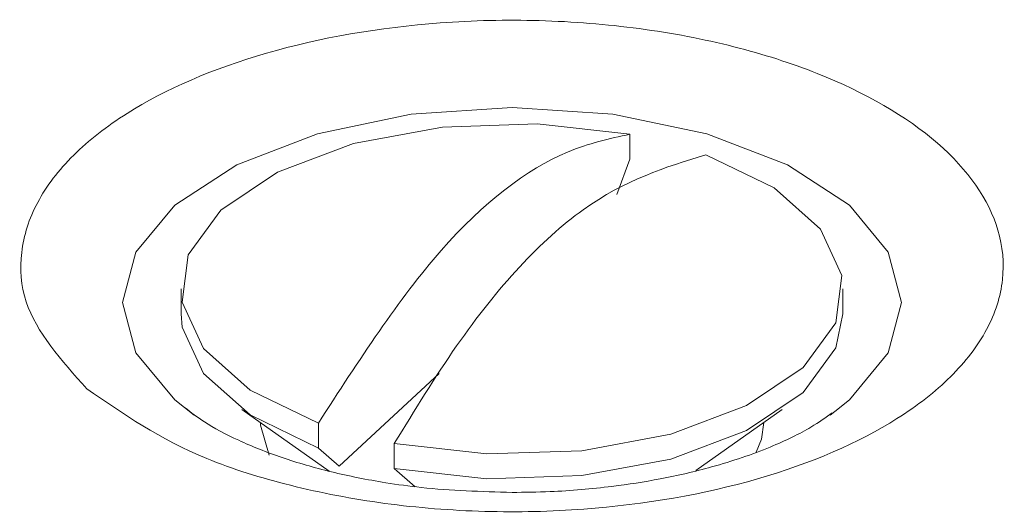
# Model space of a CAD drawing. Extents: x -562 to 35, y -379 to 116.
# Drawn here: x -378 to -376, y -296 to -295 of the extents above; entities that cross this region are included whole.
import ezdxf

# ---------------------------------------------------------------- set-up
doc = ezdxf.new("R2010")
doc.units = 0
doc.header["$MEASUREMENT"] = 0
doc.layers.get('0').update_dxf_attribs({"linetype": 'CONTINUOUS'})

# ---------------------------------------------------------------- blocks, each defined once
blk = doc.blocks.new('TN 110')
at = {"color": 7, "linetype": 'Continuous', "lineweight": 0}
for p, q in [((21.55755, 12.4022), (21.55755, 12.38856)), ((21.55755, 12.38856), (21.55044, 12.36912)), ((21.31198, 12.31758), (21.31198, 12.30394)), ((21.67419, 12.30394), (21.67419, 12.31758)), ((21.45309, 12.27129), (21.39837, 12.22058)), ((21.31904, 12.24858), (21.30849, 12.25683)), ((21.34522, 12.25166), (21.39304, 12.21784)), ((21.59359, 12.21817), (21.64096, 12.25166)), ((21.66968, 12.25042), (21.66713, 12.24858)), ((21.38704, 12.23054), (21.38704, 12.24418)), ((21.39837, 12.22058), (21.38704, 12.23054)), ((21.42862, 12.23296), (21.42862, 12.21932)), ((21.42862, 12.21932), (21.43995, 12.20936))]:
    blk.add_line(p, q, dxfattribs=at)
at = {"color": 7, "linetype": 'Continuous', "lineweight": 0, "flags": 128}
for points in [[(21.30849, 12.25683), (21.28719, 12.28253), (21.27993, 12.31012), (21.28719, 12.3377), (21.30849, 12.36341), (21.34236, 12.38548), (21.38651, 12.40242), (21.43792, 12.41306), (21.49309, 12.4167), (21.54826, 12.41306), (21.59967, 12.40242), (21.64381, 12.38548), (21.67769, 12.36341), (21.69898, 12.3377), (21.70624, 12.31012), (21.69898, 12.28253), (21.67769, 12.25683), (21.66968, 12.25042)], [(21.38704, 12.24418), (21.34971, 12.26226), (21.32419, 12.2849), (21.31258, 12.31023), (21.31584, 12.33617), (21.3337, 12.36057), (21.36469, 12.38144), (21.40625, 12.39704), (21.45497, 12.4061), (21.50683, 12.40787), (21.55755, 12.4022)], [(21.59913, 12.39098), (21.63646, 12.3729), (21.66198, 12.35026), (21.67359, 12.32493), (21.67033, 12.29899), (21.65247, 12.27458), (21.62148, 12.25372), (21.57992, 12.23811), (21.5312, 12.22906), (21.47934, 12.22729), (21.42862, 12.23296)], [(21.38704, 12.23054), (21.34971, 12.24862), (21.32419, 12.27126), (21.31258, 12.29659), (21.31198, 12.30394)], [(21.67419, 12.30394), (21.67033, 12.28535), (21.65247, 12.26095), (21.62148, 12.24008), (21.57992, 12.22448), (21.5312, 12.21542), (21.47934, 12.21365), (21.42862, 12.21932)], [(21.36016, 12.2267), (21.35534, 12.24295), (21.35529, 12.24454)], [(21.63088, 12.24454), (21.62958, 12.23539), (21.62678, 12.22818)]]:
    blk.add_lwpolyline(points, dxfattribs=at)
at = {"color": 7, "linetype": 'Continuous', "lineweight": 0}
for points, knots in [([(21.26027, 12.26288), (21.24647, 12.27842), (21.22524, 12.30233), (21.22297, 12.33782), (21.23152, 12.36512), (21.25135, 12.391), (21.28932, 12.42071), (21.35542, 12.44931), (21.438, 12.46363), (21.50846, 12.46522), (21.56316, 12.46085), (21.61491, 12.45096), (21.67434, 12.43197), (21.73153, 12.39892), (21.76017, 12.35763), (21.76335, 12.3224), (21.75462, 12.29505), (21.73483, 12.26918), (21.69685, 12.23946), (21.63075, 12.21087), (21.54817, 12.19654), (21.47773, 12.19496), (21.42297, 12.19931), (21.37142, 12.20926), (21.31108, 12.22799), (21.28029, 12.24914), (21.26027, 12.26288)], [0, 0, 0, 0, 0.059864, 0.09209, 0.125, 0.15791, 0.190136, 0.25, 0.309864, 0.34209, 0.375, 0.40791, 0.440136, 0.5, 0.559864, 0.59209, 0.625, 0.65791, 0.690136, 0.75, 0.809864, 0.84209, 0.875, 0.90791, 0.940136, 1, 1, 1, 1]), ([(21.38704, 12.24418), (21.40914, 12.27826), (21.45333, 12.34641), (21.5135, 12.39257), (21.54632, 12.39974), (21.55755, 12.4022)], [0, 0, 0, 0, 0.396724, 0.793447, 1, 1, 1, 1]), ([(21.59913, 12.39098), (21.57703, 12.3841), (21.53284, 12.37035), (21.47268, 12.30499), (21.43986, 12.25133), (21.42862, 12.23296)], [0, 0, 0, 0, 0.396724, 0.793447, 1, 1, 1, 1]), ([(21.49309, 12.20622), (21.47631, 12.20673), (21.45276, 12.20744), (21.41985, 12.212), (21.39377, 12.21718), (21.36638, 12.22513), (21.3428, 12.23457), (21.32459, 12.24433), (21.3174, 12.24997), (21.3142, 12.25248)], [0, 0, 0, 0, 0.218385, 0.306542, 0.449339, 0.591924, 0.738294, 0.883539, 1, 1, 1, 1]), ([(21.66836, 12.24984), (21.66478, 12.24724), (21.65633, 12.24109), (21.63396, 12.23029), (21.60561, 12.22056), (21.57561, 12.21358), (21.54588, 12.20896), (21.51846, 12.20657), (21.50004, 12.20632), (21.49309, 12.20622)], [0, 0, 0, 0, 0.121947, 0.287462, 0.476526, 0.622104, 0.749256, 0.905396, 1, 1, 1, 1])]:
    blk.add_open_spline(points, degree=3, knots=knots, dxfattribs=at)

msp = doc.modelspace()

# ---------------------------------------------------------------- block references
at = {"lineweight": 0, "xscale": 3.956579706558216, "yscale": 3.956579706558216, "zscale": 3.956579706558216}
msp.add_blockref('TN 110', (-462.234545, -344.734492), dxfattribs=at)

doc.saveas('drawing.dxf')
